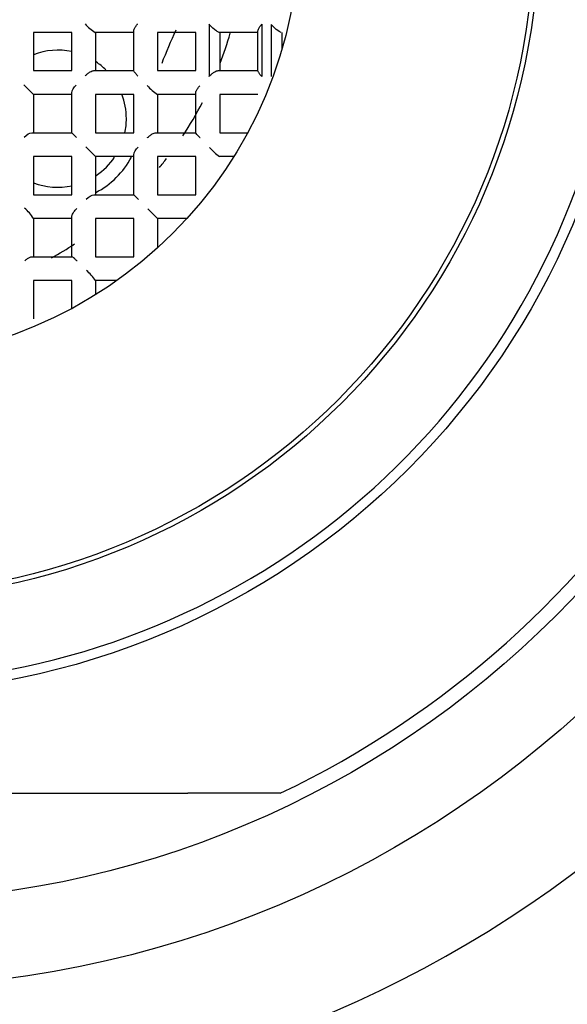
# Model space of a CAD drawing. Units: millimetres. Extents: x -18 to 552, y -18 to 476.
# Drawn here: x 167 to 174, y 194 to 207 of the extents above; entities that cross this region are included whole.
import ezdxf

# ---------------------------------------------------------------- set-up
doc = ezdxf.new("R2010")
doc.units = ezdxf.units.MM
for name, color, linetype in [('$DDT_AUDIT_GENERATED_(16B)', 7, 'Continuous'), ('$DDT_AUDIT_GENERATED_(1A3)', 7, 'Continuous'), ('$DDT_AUDIT_GENERATED_(1BC)', 7, 'Continuous'), ('$DDT_AUDIT_GENERATED_(321)', 7, 'Continuous'), ('$DDT_AUDIT_GENERATED_(827)', 7, 'Continuous'), ('$DDT_AUDIT_GENERATED_(893)', 7, 'Continuous'), ('Default', 7, 'Continuous')]:
    doc.layers.add(name, color=color, linetype=linetype)

# ---------------------------------------------------------------- blocks, each defined once
blk = doc.blocks.new('SE2')
at = {"layer": '$DDT_AUDIT_GENERATED_(16B)', "color": 7, "linetype": 'Continuous'}
for radius in [14.7, 13.5]:
    blk.add_circle((164.662, 208.49), radius, dxfattribs=at)
for radius, start, end in [(16.362, 192.0731, 347.9269), (18, 203.5565, 336.4435)]:
    blk.add_arc((164.662, 208.49), radius, start, end, dxfattribs=at)
at = {"layer": '$DDT_AUDIT_GENERATED_(1A3)', "color": 7, "linetype": 'Continuous'}
for p in [(160.208, 196.49), (170.397, 196.49)]:
    blk.add_line(p, (169.117, 196.49), dxfattribs=at)
for radius in [10.616, 9.316]:
    blk.add_circle((164.662, 208.49), radius, dxfattribs=at)
for radius, start, end in [(13.3, 295.5438, 64.4562), (10.477, 255, 195)]:
    blk.add_arc((164.662, 208.49), radius, start, end, dxfattribs=at)
at = {"layer": '$DDT_AUDIT_GENERATED_(1BC)', "color": 7, "linetype": 'Continuous'}
blk.add_circle((164.662, 208.49), 106.25, dxfattribs=at)
at = {"layer": '$DDT_AUDIT_GENERATED_(321)', "color": 7, "linetype": 'Continuous'}
for p, q in [((166.977, 207.035), (166.977, 206.505)), ((167.507, 207.035), (166.977, 207.035)), ((167.507, 206.505), (167.507, 207.035)), ((168.367, 207.035), (167.834, 207.035)), ((167.837, 207.035), (167.837, 206.505)), ((168.367, 206.503), (168.367, 207.056)), ((168.697, 207.035), (168.697, 206.505)), ((169.227, 207.035), (168.697, 207.035)), ((169.227, 206.505), (169.227, 207.035)), ((170.087, 207.035), (169.551, 207.035)), ((169.557, 207.035), (169.557, 206.505)), ((170.087, 206.5), (170.087, 207.054)), ((170.417, 207.035), (170.417, 206.792)), ((166.977, 206.505), (167.507, 206.505)), ((167.813, 206.505), (168.367, 206.505)), ((168.697, 206.505), (169.227, 206.505)), ((169.535, 206.505), (170.087, 206.505)), ((166.977, 206.175), (166.842, 206.31)), ((166.977, 206.175), (166.977, 205.645)), ((167.507, 206.175), (166.977, 206.175)), ((167.507, 205.645), (167.507, 206.199)), ((167.837, 206.175), (167.837, 205.645)), ((168.367, 206.175), (167.837, 206.175)), ((168.367, 205.645), (168.367, 206.175)), ((169.227, 206.175), (168.695, 206.175)), ((168.697, 206.175), (168.697, 205.645)), ((169.227, 205.643), (169.227, 206.197)), ((169.557, 206.175), (169.557, 205.645)), ((170.087, 206.175), (169.557, 206.175)), ((166.953, 205.645), (167.507, 205.645)), ((167.572, 205.58), (167.507, 205.645)), ((167.837, 205.645), (168.367, 205.645)), ((168.673, 205.645), (169.227, 205.645)), ((169.557, 205.645), (169.952, 205.645)), ((167.837, 205.315), (167.702, 205.45)), ((166.977, 205.315), (166.977, 204.785)), ((167.507, 205.315), (166.977, 205.315)), ((167.507, 204.785), (167.507, 205.315)), ((167.837, 205.315), (167.837, 204.785)), ((168.367, 205.315), (167.837, 205.315)), ((168.367, 204.785), (168.367, 205.34)), ((168.697, 205.315), (168.697, 204.785)), ((169.227, 205.315), (168.697, 205.315)), ((169.227, 204.785), (169.227, 205.315)), ((169.755, 205.315), (169.556, 205.315)), ((166.977, 204.785), (167.507, 204.785)), ((167.813, 204.785), (168.367, 204.785)), ((168.432, 204.72), (168.367, 204.785)), ((168.697, 204.785), (169.227, 204.785)), ((168.697, 204.455), (168.562, 204.59)), ((166.977, 204.457), (166.977, 203.925)), ((167.507, 204.455), (166.977, 204.455)), ((167.507, 203.925), (167.507, 204.479)), ((167.837, 204.455), (167.837, 203.925)), ((168.367, 204.455), (167.837, 204.455)), ((168.367, 203.925), (168.367, 204.455)), ((168.697, 204.455), (168.697, 204.048)), ((169.104, 204.455), (168.697, 204.455)), ((166.955, 203.925), (167.509, 203.925)), ((167.837, 203.925), (168.367, 203.925)), ((166.977, 203.595), (166.977, 203.065)), ((167.507, 203.595), (166.977, 203.595)), ((167.507, 203.2), (167.507, 203.595)), ((167.837, 203.596), (167.837, 203.397)), ((168.133, 203.595), (167.837, 203.595))]:
    blk.add_line(p, q, dxfattribs=at)
for centre, radius, start, end in [((168.091, 207.483), 0.517, 219.4368, 240.1784), ((993.943, 209.365), 824.537, 180.154031, 180.204317), ((1112.084, 209.101), 941.947, 180.118875, 180.16293), ((1136.976, 209.067), 966.709, 180.113853, 180.156784), ((169.016, 206.682), 0.6, 219.6302, 237.7063), ((169.97, 205.915), 0.729, 220.4844, 235.4311), ((166.47, 204.136), 0.6, 32.2937, 50.3698), ((167.237, 203.182), 0.729, 34.5689, 49.5156)]:
    blk.add_arc(centre, radius, start, end, dxfattribs=at)
for points, knots in [([(168.367, 207.056), (168.367, 207.063), (168.369, 207.072), (168.373, 207.081), (168.378, 207.093), (168.385, 207.105), (168.393, 207.117), (168.4, 207.128), (168.409, 207.139), (168.419, 207.15), (168.419, 207.151), (168.42, 207.151), (168.42, 207.152)], [0, 0, 0, 0, 0.289598, 0.289598, 0.289598, 0.65437, 0.65437, 0.65437, 0.985088, 0.985088, 0.985088, 1, 1, 1, 1]), ([(169.551, 207.035), (169.545, 207.035), (169.534, 207.04), (169.509, 207.056), (169.495, 207.067), (169.455, 207.1), (169.43, 207.125), (169.409, 207.148)], [0, 0, 0, 0, 0.25, 0.25, 0.5, 0.5, 1, 1, 1, 1]), ([(170.087, 207.054), (170.087, 207.061), (170.09, 207.07), (170.093, 207.079), (170.098, 207.09), (170.105, 207.102), (170.114, 207.115), (170.121, 207.125), (170.129, 207.135), (170.137, 207.145), (170.138, 207.146), (170.138, 207.146), (170.139, 207.147)], [0, 0, 0, 0, 0.297124, 0.297124, 0.297124, 0.675161, 0.675161, 0.675161, 0.985035, 0.985035, 0.985035, 1, 1, 1, 1]), ([(170.41, 207.035), (170.397, 207.035), (170.367, 207.055), (170.314, 207.098), (170.289, 207.123), (170.269, 207.146)], [0, 0, 0, 0, 0.5, 0.5, 1, 1, 1, 1]), ([(167.696, 206.433), (167.696, 206.433), (167.697, 206.434), (167.697, 206.434), (167.706, 206.443), (167.715, 206.452), (167.725, 206.46), (167.737, 206.471), (167.751, 206.48), (167.764, 206.488), (167.773, 206.493), (167.781, 206.497), (167.79, 206.5), (167.798, 206.503), (167.806, 206.505), (167.813, 206.505)], [0, 0, 0, 0, 0.013003, 0.013003, 0.013003, 0.256763, 0.256763, 0.256763, 0.576735, 0.576735, 0.576735, 0.787133, 0.787133, 0.787133, 1, 1, 1, 1]), ([(168.423, 206.429), (168.423, 206.429), (168.423, 206.43), (168.422, 206.43), (168.412, 206.442), (168.402, 206.453), (168.393, 206.463), (168.385, 206.473), (168.378, 206.483), (168.373, 206.49), (168.369, 206.495), (168.367, 206.5), (168.367, 206.503)], [0, 0, 0, 0, 0.013311, 0.013311, 0.013311, 0.371992, 0.371992, 0.371992, 0.734773, 0.734773, 0.734773, 1, 1, 1, 1]), ([(169.411, 206.425), (169.412, 206.425), (169.412, 206.426), (169.413, 206.426), (169.425, 206.439), (169.439, 206.452), (169.453, 206.464), (169.465, 206.473), (169.477, 206.482), (169.49, 206.489), (169.498, 206.494), (169.506, 206.498), (169.514, 206.5), (169.522, 206.503), (169.529, 206.505), (169.535, 206.505)], [0, 0, 0, 0, 0.012191, 0.012191, 0.012191, 0.345656, 0.345656, 0.345656, 0.626474, 0.626474, 0.626474, 0.812184, 0.812184, 0.812184, 1, 1, 1, 1]), ([(170.141, 206.422), (170.14, 206.423), (170.14, 206.423), (170.139, 206.424), (170.13, 206.434), (170.122, 206.444), (170.114, 206.453), (170.106, 206.465), (170.098, 206.475), (170.093, 206.484), (170.09, 206.491), (170.087, 206.496), (170.087, 206.5)], [0, 0, 0, 0, 0.013794, 0.013794, 0.013794, 0.332699, 0.332699, 0.332699, 0.717117, 0.717117, 0.717117, 1, 1, 1, 1]), ([(169.227, 206.197), (169.227, 206.205), (169.229, 206.214), (169.233, 206.223), (169.237, 206.234), (169.244, 206.246), (169.252, 206.258), (169.26, 206.271), (169.27, 206.283), (169.281, 206.295), (169.281, 206.295), (169.282, 206.296), (169.282, 206.296)], [0, 0, 0, 0, 0.279991, 0.279991, 0.279991, 0.629241, 0.629241, 0.629241, 0.985245, 0.985245, 0.985245, 1, 1, 1, 1]), ([(168.557, 205.575), (168.558, 205.575), (168.558, 205.576), (168.559, 205.576), (168.567, 205.584), (168.575, 205.592), (168.583, 205.599), (168.596, 205.61), (168.61, 205.62), (168.623, 205.627), (168.632, 205.633), (168.641, 205.637), (168.649, 205.64), (168.658, 205.643), (168.666, 205.645), (168.673, 205.645)], [0, 0, 0, 0, 0.013205, 0.013205, 0.013205, 0.234096, 0.234096, 0.234096, 0.56363, 0.56363, 0.56363, 0.780538, 0.780538, 0.780538, 1, 1, 1, 1]), ([(169.285, 205.572), (169.285, 205.572), (169.284, 205.572), (169.284, 205.573), (169.272, 205.585), (169.262, 205.597), (169.253, 205.607), (169.244, 205.617), (169.237, 205.626), (169.233, 205.633), (169.229, 205.637), (169.227, 205.641), (169.227, 205.643)], [0, 0, 0, 0, 0.013084, 0.013084, 0.013084, 0.39311, 0.39311, 0.39311, 0.743636, 0.743636, 0.743636, 1, 1, 1, 1]), ([(167.507, 204.479), (167.507, 204.486), (167.509, 204.495), (167.512, 204.503), (167.515, 204.512), (167.52, 204.52), (167.525, 204.529), (167.532, 204.543), (167.542, 204.556), (167.553, 204.569), (167.56, 204.577), (167.568, 204.586), (167.576, 204.593), (167.576, 204.594), (167.577, 204.594), (167.577, 204.595)], [0, 0, 0, 0, 0.219462, 0.219462, 0.219462, 0.43637, 0.43637, 0.43637, 0.765904, 0.765904, 0.765904, 0.986795, 0.986795, 0.986795, 1, 1, 1, 1]), ([(166.856, 203.87), (166.856, 203.87), (166.857, 203.871), (166.857, 203.871), (166.869, 203.882), (166.881, 203.892), (166.894, 203.9), (166.906, 203.908), (166.918, 203.915), (166.929, 203.919), (166.938, 203.923), (166.947, 203.925), (166.955, 203.925)], [0, 0, 0, 0, 0.014755, 0.014755, 0.014755, 0.370759, 0.370759, 0.370759, 0.720009, 0.720009, 0.720009, 1, 1, 1, 1]), ([(167.581, 203.867), (167.58, 203.867), (167.58, 203.868), (167.579, 203.868), (167.567, 203.88), (167.555, 203.891), (167.545, 203.899), (167.535, 203.908), (167.526, 203.915), (167.52, 203.919), (167.515, 203.923), (167.511, 203.925), (167.509, 203.925)], [0, 0, 0, 0, 0.013084, 0.013084, 0.013084, 0.39311, 0.39311, 0.39311, 0.743636, 0.743636, 0.743636, 1, 1, 1, 1])]:
    blk.add_open_spline(points, degree=3, knots=knots, dxfattribs=at)
for points in [[(167.507, 206.199), (167.507, 206.229), (167.535, 206.271), (167.567, 206.305)], [(166.847, 205.585), (166.881, 205.617), (166.923, 205.645), (166.953, 205.645)], [(168.367, 205.34), (168.367, 205.37), (168.395, 205.412), (168.428, 205.446)], [(167.706, 204.724), (167.74, 204.757), (167.782, 204.785), (167.813, 204.785)]]:
    blk.add_open_spline(points, degree=3, dxfattribs=at)
at = {"layer": '$DDT_AUDIT_GENERATED_(827)', "color": 7, "linetype": 'Continuous'}
for centre, radius, start, end in [((176.115, 203.746), 7.897, 155.1574, 158.7838), ((164.662, 208.49), 5.25, 338.9731, 343.7719), ((167.314, 205.838), 0.95, 78.1926, 110.8574), ((167.314, 205.838), 0.95, 45.3988, 56.1295), ((167.314, 205.838), 0.95, 0, 21.0907), ((164.662, 208.49), 5.25, 326.635, 332.4716), ((167.314, 205.838), 0.95, 348.1371, 0), ((167.314, 205.838), 1.15, 297.2599, 332.4009), ((167.314, 205.838), 0.95, 304.157, 326.0051), ((164.662, 208.49), 5.25, 320.6364, 322.4118), ((167.314, 205.838), 0.95, 249.0988, 282.0071), ((164.662, 208.49), 5.25, 299.2587, 303.3156)]:
    blk.add_arc(centre, radius, start, end, dxfattribs=at)
at = {"layer": '$DDT_AUDIT_GENERATED_(893)', "color": 7, "linetype": 'Continuous'}
for radius in [9.25, 6]:
    blk.add_circle((164.662, 208.49), radius, dxfattribs=at)

msp = doc.modelspace()

# ---------------------------------------------------------------- block references
at = {"layer": 'Default'}
msp.add_blockref('SE2', (0, 0), dxfattribs=at)

doc.saveas('drawing.dxf')
